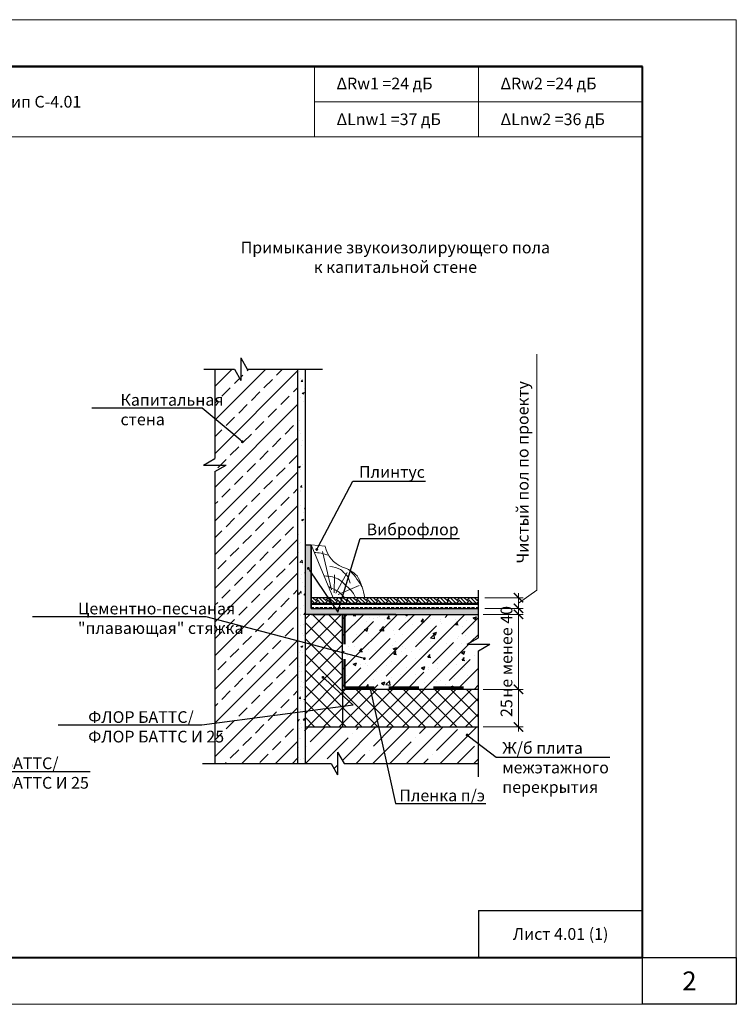
# Model space of a CAD drawing. Units: millimetres. Extents: x 896656 to 3207826, y -3443109 to -1531873.
# Drawn here: x 2099205 to 2114500, y -2862595 to -2841595 of the extents above; entities that cross this region are included whole.
import ezdxf
from ezdxf import colors
from ezdxf.entities.mleader import LeaderData, LeaderLine
from ezdxf.math import Vec2, Vec3

# ---------------------------------------------------------------- set-up
doc = ezdxf.new("R2010")
doc.units = ezdxf.units.MM
doc.linetypes.add('невидимая', pattern=[9.525, 6.35, -3.175])
doc.layers.get('Defpoints').update_dxf_attribs({"color": 181})
for name, color, linetype, lineweight in [('Монолит невидимые', 31, 'невидимая', 15), ('Общие основные', 7, 'Continuous', 40), ('Общие тонкие', 7, 'Continuous', 15), ('Текст', 7, 'Continuous', 25), ('Текст (выноски)', 7, 'Continuous', 25), ('Тонкие (для узлов)', 250, 'Continuous', 15), ('Штриховка', 7, 'Continuous', 9)]:
    doc.layers.add(name, color=color, linetype=linetype, lineweight=lineweight)
doc.styles.add('GOST 2.304', font='txt', dxfattribs={"height": 250})
doc.dimstyles.new('0.8 GOST 1-2.5', dxfattribs={"dimtxt": 250, "dimasz": 200, "dimexe": 100, "dimexo": 100, "dimgap": 100, "dimtad": 1, "dimdec": 1, "dimlfac": 0.03125, "dimzin": 9, "dimtxsty": 'GOST 2.304', "dimblk": 'ARCHTICK', "dimcen": 2.5, "dimdle": 100, "dimclrd": 252, "dimclre": 252, "dimclrt": 7, "dimadec": 0, "dimazin": 0, "dimtfac": 1, "dimtdec": 1, "dimtmove": 1, "dimatfit": 3, "dimldrblk": 'DOTSMALL', "dimfxl": 150, "dimlwd": 13, "dimlwe": 13, "dimarcsym": 0})
doc.dimstyles.new('GOST 1-2.5', dxfattribs={"dimtxt": 250, "dimasz": 200, "dimexe": 100, "dimexo": 100, "dimgap": 100, "dimtad": 1, "dimdec": 0, "dimlfac": 0.025, "dimzin": 9, "dimtxsty": 'GOST 2.304', "dimblk": 'ARCHTICK', "dimcen": 2.5, "dimdle": 100, "dimclrd": 8, "dimclre": 8, "dimclrt": 7, "dimadec": 0, "dimazin": 0, "dimtfac": 1, "dimtdec": 0, "dimtmove": 1, "dimatfit": 3, "dimldrblk": 'DOTSMALL', "dimfxl": 150, "dimlwd": 13, "dimlwe": 13, "dimarcsym": 0})
pattern_1 = [(45, (467138.47, -1532143.16), (-359.21024, 359.21024), []), (45, (467497.7, -1532143.16), (-359.21024, 359.21024), [635, -127, 0, -127])]

# ---------------------------------------------------------------- blocks, each defined once
blk = doc.blocks.new('_Dot')
at = {"color": 0, "linetype": 'ByBlock', "lineweight": -2}
blk.add_line((-0.5, 0), (-1, 0), dxfattribs=at)
at = {"color": 0, "linetype": 'ByBlock', "const_width": 0.5}
blk.add_lwpolyline([(-0.25, 0, 1), (0.25, 0, 1)], format="xyb", close=True, dxfattribs=at)
blk = doc.blocks.new('_ArchTick')
at = {"color": 0, "const_width": 0.15}
blk.add_lwpolyline([(-0.5, -0.5), (0.5, 0.5)], dxfattribs=at)
blk = doc.blocks.new('*D1026')
at = {"layer": 'Defpoints', "color": 0, "lineweight": 25, "transparency": 16777216}
for p in [(2109030, -2853923), (2109852, -2853923), (2109030, -2854150)]:
    blk.add_point(p, dxfattribs=at)
at = {"layer": 'Текст (выноски)', "color": 8, "linetype": 'Continuous', "lineweight": 13, "transparency": 16777216}
for p, q in [((2110240, -2853763), (2110240, -2848730)), ((2109852, -2854037), (2110240, -2853763)), ((2109852, -2854250), (2109852, -2853823)), ((2109130, -2853923), (2109952, -2853923)), ((2109130, -2854150), (2109952, -2854150))]:
    blk.add_line(p, q, dxfattribs=at)
at = {"layer": 'Текст (выноски)', "color": 8, "lineweight": 13, "transparency": 16777216, "xscale": 200, "yscale": 200, "zscale": 200}
for p, rotation in [((2109852, -2853923), 90), ((2109852, -2854150), 270)]:
    blk.add_blockref('_ArchTick', p, dxfattribs=dict(at, rotation=rotation))
at = {"layer": 'Текст (выноски)', "color": 7, "transparency": 16777216, "insert": (2109973, -2851247), "char_height": 250, "attachment_point": 5, "rotation": 90, "style": 'GOST 2.304'}
blk.add_mtext('Чистый пол по проекту', dxfattribs=at)
blk = doc.blocks.new('_DotSmall')
at = {"color": 0, "linetype": 'ByBlock', "const_width": 0.5}
blk.add_lwpolyline([(-0.0625, 0, 1), (0.0625, 0, 1)], format="xyb", close=True, dxfattribs=at)
blk = doc.blocks.new('плинтус треугольный')
at = {"color": 7, "linetype": 'Continuous'}
for p, q in [((6250.25, 2370.05), (6253.89, 2361.29)), ((6250.25, 2370.05), (6252.6, 2369.81)), ((6253.89, 2361.29), (6259.15, 2361.29))]:
    blk.add_line(p, q, dxfattribs=at)
for centre, radius, start, end in [((6257.15, 2370.7), 4.64, 191.1962, 248.6462), ((6253.74, 2360.84), 5.8, 44.6189, 72.7819), ((6249.09, 2359.8), 10.17, 8.4552, 30.2506)]:
    blk.add_arc(centre, radius, start, end, dxfattribs=at)
at = {"layer": 'Штриховка', "color": 7, "linetype": 'Continuous'}
for p, q in [((6253.64, 2362.61), (6252.16, 2368.96)), ((6254.1, 2362.09), (6254.11, 2365.07)), ((6254.37, 2362.03), (6256.23, 2365.48)), ((6254.74, 2361.84), (6258.21, 2363.3))]:
    blk.add_line(p, q, dxfattribs=at)
blk.add_open_spline([(6250.79, 2368.8), (6251.39, 2368.77), (6252.34, 2368.58), (6253.2, 2368.32)], degree=3, dxfattribs=at)
for points, knots in [([(6253.37, 2366.48), (6253.88, 2366.43), (6255.17, 2366.11), (6255.61, 2365.47), (6256.43, 2364.87), (6256.61, 2364.16), (6256.72, 2363.7)], [1.897053, 1.897053, 1.897053, 1.897053, 4.488216, 6.032619, 7.645185, 10.607655, 10.607655, 10.607655, 10.607655]), ([(6256.53, 2365.93), (6256.62, 2365.85), (6257.53, 2364.98), (6258.2, 2363.94), (6258.75, 2362.96)], [7.351649, 7.351649, 7.351649, 7.351649, 7.709521, 11.287335, 11.287335, 11.287335, 11.287335])]:
    blk.add_open_spline(points, degree=3, knots=knots, dxfattribs=at)
for points, start_tangent in [([(6252.45, 2364.92), (6254.96, 2364.26), (6256.03, 2363.28), (6257.13, 2362.23), (6257.62, 2361.31)], (-0.819868, 0.572553)), ([(6253.24, 2363.07), (6255.17, 2361.96), (6255.75, 2361.35)], (-0.818198, 0.574937))]:
    blk.add_spline(points, degree=3, dxfattribs=dict(at, start_tangent=start_tangent))
blk = doc.blocks.new('*D1029')
at = {"layer": 'Defpoints', "color": 0, "lineweight": 25, "transparency": 16777216}
for p in [(2108998, -2854278), (2109852, -2854278), (2108998, -2855878)]:
    blk.add_point(p, dxfattribs=at)
at = {"layer": 'Тонкие (для узлов)', "color": 8, "linetype": 'Continuous', "lineweight": 13, "transparency": 16777216}
for p, q in [((2109098, -2854278), (2109952, -2854278)), ((2109852, -2855978), (2109852, -2854178)), ((2109098, -2855878), (2109952, -2855878))]:
    blk.add_line(p, q, dxfattribs=at)
at = {"layer": 'Тонкие (для узлов)', "color": 8, "lineweight": 13, "transparency": 16777216, "xscale": 200, "yscale": 200, "zscale": 200}
for p, rotation in [((2109852, -2854278), 90), ((2109852, -2855878), 270)]:
    blk.add_blockref('_ArchTick', p, dxfattribs=dict(at, rotation=rotation))
at = {"layer": 'Тонкие (для узлов)', "color": 7, "lineweight": 25, "transparency": 16777216, "insert": (2109627, -2855078), "char_height": 250, "attachment_point": 5, "rotation": 90, "style": 'GOST 2.304'}
blk.add_mtext('не менее 40', dxfattribs=at)
blk = doc.blocks.new('*D1030')
at = {"layer": 'Defpoints', "color": 0, "lineweight": 25, "transparency": 16777216}
for p in [(2108998, -2855878), (2109852, -2855878), (2108998, -2856678)]:
    blk.add_point(p, dxfattribs=at)
at = {"layer": 'Тонкие (для узлов)', "color": 252, "linetype": 'Continuous', "lineweight": 13, "transparency": 16777216}
for p, q in [((2109852, -2856778), (2109852, -2855778)), ((2109098, -2855878), (2109952, -2855878)), ((2109098, -2856678), (2109952, -2856678))]:
    blk.add_line(p, q, dxfattribs=at)
at = {"layer": 'Тонкие (для узлов)', "color": 252, "lineweight": 13, "transparency": 16777216, "xscale": 200, "yscale": 200, "zscale": 200}
for p, rotation in [((2109852, -2855878), 90), ((2109852, -2856678), 270)]:
    blk.add_blockref('_ArchTick', p, dxfattribs=dict(at, rotation=rotation))
at = {"layer": 'Тонкие (для узлов)', "color": 7, "lineweight": 25, "transparency": 16777216, "insert": (2109627, -2856278), "char_height": 250, "attachment_point": 5, "rotation": 90, "style": 'GOST 2.304'}
blk.add_mtext('25', dxfattribs=at)

msp = doc.modelspace()

# ---------------------------------------------------------------- hatches: boundary and pattern name
at = {"layer": 'Штриховка'}
h = msp.add_hatch(dxfattribs=at)
h.set_pattern_fill('ANSI33', scale=80)
h.set_pattern_definition([(45, (467138.47, -1531503.16), (-359.21024, 359.21024), []), (45, (467497.7, -1531503.16), (-359.21024, 359.21024), [254, -127])])
h.paths.add_polyline_path([(2103925.11, -2849048.81), (2103925.11, -2849288.81), (2103786.54, -2849048.81), (2103371.3, -2849048.81), (2103371.3, -2857457.8), (2105136.82, -2857457.8), (2105136.82, -2849048.81)])
h = msp.add_hatch(dxfattribs=at)
h.set_pattern_fill('AR-CONC', scale=2.4)
h.set_pattern_definition([(50, (560349.9, -1529018.98), (437.243206, -38.253805), [45.72, -502.92]), (355, (560349.9, -1529018.98), (-84.58421, 458.53643), [36.576, -402.3374]), (100.451445, (560386.34, -1529022.16), (352.65899, 420.282605), [38.85602, -427.41659]), (46.1842, (560349.9, -1528897.06), (650.5897, -100.90159), [68.58, -754.38]), (96.635558, (560404.1, -1528905.46), (569.76992, 593.8227), [58.28406, -641.12546]), (351.18415, (560349.9, -1528897.06), (569.76992, 593.8227), [54.86392, -603.50336]), (21, (560410.87, -1528927.54), (363.87454, -245.436476), [45.72, -502.92]), (326, (560410.87, -1528927.54), (148.32487, 442.05112), [36.576, -402.336]), (71.451445, (560441.2, -1528948), (512.19941, 196.614645), [38.85602, -427.41585]), (37.5, (560349.9, -1529018.98), (7.412648, 202.932093), [0, -397.4592, 0, -408.432, 0, -403.86]), (7.5, (560349.9, -1529018.98), (160.36719, 240.43338), [0, -232.8672, 0, -388.3152, 0, -153.924]), (327.5, (560213.97, -1529018.98), (325.417428, -13.748986), [0, -152.4, 0, -475.488, 0, -630.936]), (317.5, (560153, -1529018.98), (355.510035, 61.02358), [0, -198.12, 0, -315.7728, 0, -448.056])])
h.paths.add_polyline_path([(2105296.82, -2849048.81), (2105136.82, -2849048.81), (2105136.82, -2852391.13), (2105296.82, -2852391.13)])
h.paths.add_polyline_path([(2105136.82, -2857457.8), (2105296.82, -2857457.8), (2105296.82, -2852571.8), (2105136.82, -2852571.8)])
at = {"layer": 'Штриховка', "lineweight": 25, "true_color": 0xeaf2f5}
msp.add_hatch(color=7, dxfattribs=at).paths.add_polyline_path([(2108998.26, -2854278.2), (2108998.26, -2854150.2), (2105424.82, -2854150.2), (2105424.82, -2852795.52), (2105296.82, -2852795.52), (2105296.82, -2854278.2)])
at = {"layer": 'Штриховка'}
h = msp.add_hatch(dxfattribs=at)
h.set_pattern_fill('EARTH', color=256, scale=24, angle=45, style=0)
h.set_pattern_definition([(45, (521413.79, -1533652.48), (2e-14, 215.526147), [152.4, -152.4]), (45, (521373.37, -1533612.06), (2e-14, 215.526147), [152.4, -152.4]), (45, (521332.96, -1533571.65), (2e-14, 215.526147), [152.4, -152.4]), (135, (521332.96, -1533544.71), (-215.526147, 2e-14), [152.4, -152.4]), (135, (521373.37, -1533504.3), (-215.526147, 2e-14), [152.4, -152.4]), (135, (521413.79, -1533463.89), (-215.526147, 2e-14), [152.4, -152.4])])
h.paths.add_polyline_path([(2108998.26, -2854036.58), (2108998.26, -2853922.97), (2105424.82, -2853922.97), (2105424.82, -2854036.58)])
h = msp.add_hatch(dxfattribs=at)
h.set_pattern_fill('BRASS', color=256, scale=20)
h.set_pattern_definition([(0, (521413.79, -1533652.48), (0, 127), []), (0, (521413.79, -1533588.98), (0, 127), [63.5, -31.75])])
h.paths.add_polyline_path([(2108998.26, -2854150.2), (2108998.26, -2854036.58), (2105424.82, -2854036.58), (2105424.82, -2854150.2)])
at = {"layer": 'Штриховка', "lineweight": 25}
h = msp.add_hatch(dxfattribs=at)
h.set_pattern_fill('ANSI37', color=114, scale=75)
h.set_pattern_definition([(45, (-699948.6, 204034.8), (-168.379802, 168.379802), []), (135, (-699948.6, 204034.8), (-168.379802, -168.379802), [])])
h.paths.add_polyline_path([(2108998.26, -2855878.2), (2106096.82, -2855878.2), (2106096.82, -2854278.2), (2105296.82, -2854278.2), (2105296.82, -2856678.2), (2108998.26, -2856678.2)])
h = msp.add_hatch(dxfattribs=at)
h.set_pattern_fill('AR-CONC', scale=4)
h.set_pattern_definition([(50, (-696161.3, 207476.3), (728.73868, -63.75634), [76.2, -838.2]), (355, (-696161.3, 207476.3), (-140.97369, 764.22738), [60.96, -670.56234]), (100.451445, (-696100.6, 207471), (587.76499, 700.47101), [64.76004, -712.36098]), (46.1842, (-696161.3, 207679.5), (1084.31616, -168.16931), [114.3, -1257.3]), (96.635558, (-696071, 207665.5), (949.61654, 989.7045), [97.1401, -1068.54243]), (351.18415, (-696161.3, 207679.5), (949.61654, 989.7045), [91.43987, -1005.83893]), (21, (-696059.7, 207628.7), (606.457565, -409.06079), [76.2, -838.2]), (326, (-696059.7, 207628.7), (247.20811, 736.75186), [60.96, -670.56]), (71.451445, (-696009.2, 207594.6), (853.66568, 327.69108), [64.76004, -712.35975]), (37.5, (-696161.32, 207476.3), (12.354413, 338.220155), [0, -662.432, 0, -680.72, 0, -673.1]), (7.5, (-696161.32, 207476.3), (267.27865, 400.7223), [0, -388.112, 0, -647.192, 0, -256.54]), (327.5, (-696387.89, 207476.3), (542.36238, -22.914976), [0, -254, 0, -792.48, 0, -1051.56]), (317.5, (-696489.5, 207476.3), (592.516726, 101.705964), [0, -330.2, 0, -526.288, 0, -746.76])])
h.paths.add_polyline_path([(2108998.26, -2854278.2), (2106096.82, -2854278.2), (2106096.82, -2855878.2), (2108998.26, -2855878.2)])
h = msp.add_hatch(dxfattribs=at)
h.set_pattern_fill('ANSI35', scale=80)
h.set_pattern_definition([(45, (-696161.3, 207476.3), (-359.210245, 359.210245), []), (45, (-695802.1, 207476.3), (-359.210245, 359.210245), [635, -127, 0, -127])])
h.paths.add_polyline_path([(2108758.26, -2854914.6), (2108998.26, -2854776.03), (2108998.26, -2854278.2), (2106096.82, -2854278.2), (2106096.82, -2855878.2), (2108998.26, -2855878.2), (2108998.26, -2854914.6)])
at = {"layer": 'Штриховка'}
h = msp.add_hatch(dxfattribs=at)
h.set_pattern_fill('ANSI35', scale=80)
h.set_pattern_definition(pattern_1)
h.paths.add_polyline_path([(2106173.06, -2856678.2), (2105284.66, -2856678.2), (2105296.82, -2857457.8), (2105760.29, -2857457.8)])
h = msp.add_hatch(dxfattribs=at)
h.set_pattern_fill('ANSI35', scale=80)
h.set_pattern_definition(pattern_1)
edge = h.paths.add_edge_path(flags=16)
edge.add_arc((2106615.84, -2857242.44), 25, 0, 360)
edge = h.paths.add_edge_path()
edge.add_arc((2109058.91, -2856983.66), 25, 0, 360)
h.paths.add_polyline_path([(2108998.26, -2857457.8), (2108998.26, -2856678.2), (2106185.23, -2856678.2), (2105760.29, -2857457.8), (2105853.08, -2857457.8), (2105991.65, -2857697.8), (2105991.65, -2857217.8), (2106130.21, -2857457.8)])

# ---------------------------------------------------------------- linework, layer by layer
at = {"color": 7, "lineweight": 25}
for p, q in [((2103371.3, -2849048.81), (2103371.3, -2850955.31)), ((2103371.3, -2851232.44), (2103371.3, -2852386.38)), ((2107231.85, -2854278.2), (2105392.82, -2854278.2))]:
    msp.add_line(p, q, dxfattribs=at)
for q in [(2109000.4, -2861595), (2112500.4, -2860595), (2109000.4, -2861595)]:
    msp.add_line((2109000.4, -2860595), q)
at = {"layer": 'Defpoints'}
msp.add_lwpolyline([(2114500.4, -2862595), (2112500.4, -2862595), (2112500.4, -2861595), (2114500.4, -2861595)], close=True, dxfattribs=at)
at = {"layer": 'Монолит невидимые', "color": 8, "lineweight": 50, "ltscale": 100}
msp.add_lwpolyline([(2106134.69, -2854278.2), (2106134.69, -2855840.33), (2108998.26, -2855840.33)], dxfattribs=at)
at = {"layer": 'Общие основные'}
for p, q in [((2112500.4, -2842595), (2086800.4, -2842595)), ((2086800.4, -2842595), (2112500.4, -2842595)), ((2086800.4, -2842595), (2112500.4, -2842595)), ((2112500.4, -2861595), (2112500.4, -2842595)), ((2086800.4, -2861595), (2112500.4, -2861595))]:
    msp.add_line(p, q, dxfattribs=at)
at = {"layer": 'Общие тонкие'}
for p, q in [((2114500.4, -2841595), (2084800.4, -2841595)), ((2114500.4, -2862595), (2114500.4, -2841595)), ((2105500.4, -2844095), (2105500.4, -2842595)), ((2109000.4, -2844095), (2109000.4, -2842595)), ((2105500.4, -2843345), (2109000.4, -2843345)), ((2109000.4, -2843345), (2112500.4, -2843345)), ((2086800.4, -2844095), (2112500.4, -2844095)), ((2084800.4, -2862595), (2114500.4, -2862595))]:
    msp.add_line(p, q, dxfattribs=at)
at = {"layer": 'Тонкие (для узлов)', "color": 7, "lineweight": 25}
for p, q in [((2103925.11, -2848808.81), (2103925.11, -2849288.81)), ((2103925.11, -2848808.81), (2104063.67, -2849048.81)), ((2103137.85, -2849048.81), (2103786.54, -2849048.81)), ((2103786.54, -2849048.81), (2103925.11, -2849288.81)), ((2104063.67, -2849048.81), (2105666.64, -2849048.81)), ((2105136.82, -2849048.81), (2105136.82, -2852391.13)), ((2105136.82, -2849048.81), (2105136.82, -2857457.8)), ((2105296.82, -2849048.81), (2105296.82, -2857457.8)), ((2103131.3, -2851093.88), (2103371.3, -2850955.31)), ((2103131.3, -2851093.88), (2103611.3, -2851093.88)), ((2103371.3, -2851232.44), (2103611.3, -2851093.88)), ((2103371.3, -2851809.41), (2103371.3, -2857457.8)), ((2105296.82, -2852795.52), (2105424.82, -2852795.52)), ((2105424.82, -2854150.2), (2105424.82, -2852795.52)), ((2105424.82, -2852795.52), (2105424.82, -2854150.2)), ((2108998.26, -2854776.03), (2108998.26, -2853762.58)), ((2105424.82, -2854150.2), (2107160.06, -2854150.2)), ((2105424.82, -2854150.2), (2108998.26, -2854150.2)), ((2105430.61, -2854278.2), (2108998.26, -2854278.2)), ((2108758.26, -2854914.6), (2108998.26, -2854776.03)), ((2108758.26, -2854914.6), (2109238.26, -2854914.6)), ((2108998.26, -2855053.16), (2109238.26, -2854914.6)), ((2108998.26, -2857741.89), (2108998.26, -2855053.16)), ((2106096.82, -2855878.2), (2106096.82, -2856678.2)), ((2108998.26, -2856518.2), (2108998.26, -2855859.26)), ((2105991.65, -2857217.8), (2105991.65, -2857697.8)), ((2105991.65, -2857217.8), (2106130.21, -2857457.8)), ((2103109.81, -2857457.8), (2105853.08, -2857457.8)), ((2105853.08, -2857457.8), (2105991.65, -2857697.8)), ((2106130.21, -2857457.8), (2108998.26, -2857457.8))]:
    msp.add_line(p, q, dxfattribs=at)
for points in [[(2108998.26, -2853922.97), (2105424.82, -2853922.97), (2105424.82, -2854036.58), (2108998.26, -2854036.58)], [(2105296.82, -2854278.2), (2105296.82, -2856678.2), (2108998.26, -2856678.2)], [(2105296.82, -2856678.2), (2108998.26, -2856678.2), (2108998.26, -2855878.2), (2106096.82, -2855878.2), (2106096.82, -2854278.2), (2105296.82, -2854278.2), (2105296.82, -2856678.2)]]:
    msp.add_lwpolyline(points, dxfattribs=at)

# ---------------------------------------------------------------- block references
at = {"layer": 'Тонкие (для узлов)', "color": 7, "lineweight": 25, "xscale": 128.7086716531661, "yscale": 128.7086716531661, "zscale": 128.7086716531661}
msp.add_blockref('плинтус треугольный', (1300963.13, -3157841.77), dxfattribs=at)

# ---------------------------------------------------------------- texts
at = {"layer": 'Defpoints', "insert": (2113500.4, -2862095), "char_height": 400, "width": 2000, "attachment_point": 5, "style": 'GOST 2.304'}
msp.add_mtext('\\pxi-2,l2,qc;2', dxfattribs=at)
at = {"layer": 'Текст', "char_height": 250, "attachment_point": 5, "style": 'GOST 2.304'}
for s, insert, width in [('\\pxi-2,l2,qc;{\\fISOCPEUR|b0|i0|c204|p34; Δ}Rw1 =24 дБ  ', (2106954.22, -2842956.67), 3086.8236), ('\\pxi-2,l2,qc;{\\fISOCPEUR|b0|i0|c204|p34; Δ}Rw2 =24 дБ  ', (2110454.22, -2842956.67), 3086.8236), ('\\pxi-2,l2,qc;{\\fISOCPEUR|b0|i0|c204|p34; Δ}Lnw1 =37 дБ', (2107043.52, -2843718.63), 3086.8236), ('\\pxi-2,l2,qc;{\\fISOCPEUR|b0|i0|c204|p34; Δ}Lnw2 =36 дБ', (2110543.52, -2843718.63), 3086.8236), ('\\pxi-2,l2,qc;Примыкание звукоизолирующего пола \\Pк капитальной стене', (2107223.52, -2846661.26), 22200), ('\\pxi-2,l2,qc;Лист 4.01 (1)', (2110750.4, -2861095), 3500)]:
    msp.add_mtext(s, dxfattribs=dict(at, insert=insert, width=width))
at = {"layer": 'Текст', "insert": (2096150.4, -2843345), "char_height": 250, "width": 18700, "attachment_point": 5, "line_spacing_factor": 0.8, "style": 'GOST 2.304'}
msp.add_mtext('\\pxi-2,l2,qc;Звукоизолирующий пол толщиной 65 мм, тип С-4.01', dxfattribs=at)

# ---------------------------------------------------------------- dimensions: what is measured, and where the dimension line sits
at = {"layer": 'Текст (выноски)'}
dim = msp.add_linear_dim(base=(2109851.62, -2853922.97), p1=(2109030.22, -2854150.2), p2=(2109030.22, -2853922.97), angle=90, text='Чистый пол по проекту', dimstyle='GOST 1-2.5', dxfattribs=at)
dim.commit()
dim.dimension.update_dxf_attribs({"geometry": '*D1026', "text_midpoint": (2110239.95, -2853663.17), "dimtype": 160})
at = {"layer": 'Тонкие (для узлов)', "color": 7, "lineweight": 25}
dim = msp.add_linear_dim(base=(2109851.62, -2854278.2), p1=(2108998.26, -2855878.2), p2=(2108998.26, -2854278.2), angle=90, text='не менее 40', dimstyle='GOST 1-2.5', override={"dimtxt": 200}, dxfattribs=at)
dim.commit()
dim.dimension.update_dxf_attribs({"geometry": '*D1029', "text_midpoint": (2109851.62, -2855078.2), "dimtype": 160})
dim = msp.add_linear_dim(base=(2109851.62, -2855878.2), p1=(2108998.26, -2856678.2), p2=(2108998.26, -2855878.2), angle=90, dimstyle='0.8 GOST 1-2.5', dxfattribs=at)
dim.commit()
dim.dimension.update_dxf_attribs({"geometry": '*D1030', "text_midpoint": (2109626.62, -2856278.2)})

# ---------------------------------------------------------------- leaders
at = {"layer": 'Текст (выноски)'}
ml = msp.add_multileader_mtext('Standard', dxfattribs=at)
ml.set_content('Капитальная\\Pстена', color=256, style='GOST 2.304')
ml.set_leader_properties(color=256)
ml.set_arrow_properties(name='DOT')
ml.build(insert=Vec2(0, 0))
ml.multileader.update_dxf_attribs({"text_left_attachment_type": 6, "text_right_attachment_type": 6, "dogleg_length": 70.4, "arrow_head_size": 60})
ctx = ml.context
ctx.base_point, ctx.char_height, ctx.arrow_head_size, ctx.landing_gap_size, ctx.plane_origin = Vec3(2100388.4, -2849877.89), 250, 60, 64, Vec3(2102229.55, -2847398.68)
ctx.left_attachment, ctx.right_attachment = 6, 6
notes = []
notes.append((ctx, [(0, (1, 1, 0), (2103098.71, -2849877.89), (-1, 0), 70.4, [(0, [(2103957.58, -2850597.22)], 0, [])])]))
ctx.mtext.insert, ctx.mtext.flow_direction = Vec3(2101357.34, -2849577.89), 5
ml = msp.add_multileader_mtext('Standard', dxfattribs=at)
ml.set_content('Плинтус', color=256, style='GOST 2.304')
ml.set_leader_properties(color=256)
ml.set_arrow_properties(name='DOT')
ml.build(insert=Vec2(0, 0))
ml.multileader.update_dxf_attribs({"text_left_attachment_type": 6, "text_right_attachment_type": 6, "dogleg_length": 70.4, "arrow_head_size": 60})
ctx = ml.context
ctx.base_point, ctx.char_height, ctx.arrow_head_size, ctx.landing_gap_size, ctx.plane_origin = Vec3(2106384.44, -2851436.98), 250, 60, 64, Vec3(2106779.38, -2849149.84)
ctx.left_attachment, ctx.right_attachment = 6, 6
notes.append((ctx, [(1, (1, 1, 0), (2106314.04, -2851436.98), (1, 0), 70.4, [(0, [(2105546.64, -2852894.23)], 0, [])])]))
ctx.mtext.insert, ctx.mtext.flow_direction = Vec3(2106448.44, -2851115.73), 5
ml = msp.add_multileader_mtext('Standard', dxfattribs=at)
ml.set_content('Виброфлор', color=256, style='GOST 2.304')
ml.set_leader_properties(color=256)
ml.set_arrow_properties(name='DOT')
ml.build(insert=Vec2(0, 0))
ml.multileader.update_dxf_attribs({"text_left_attachment_type": 6, "text_right_attachment_type": 6, "dogleg_length": 70.4, "arrow_head_size": 60})
ctx = ml.context
ctx.base_point, ctx.char_height, ctx.arrow_head_size, ctx.landing_gap_size, ctx.plane_origin = Vec3(2106545.6, -2852663.05), 250, 60, 64, Vec3(2108725.75, -2850728.57)
ctx.left_attachment, ctx.right_attachment = 6, 6
notes.append((ctx, [(0, (1, 1, 0), (2106475.2, -2852663.05), (1, 0), 70.4, [(1, [(2105365.73, -2853298.48), (2105993.23, -2854230.18)], 0, [])])]))
ctx.mtext.insert, ctx.mtext.flow_direction = Vec3(2106609.6, -2852341.8), 5
ml = msp.add_multileader_mtext('Standard', dxfattribs=at)
ml.set_content('Цементно-песчаная\\P"плавающая" стяжка', color=256, style='GOST 2.304')
ml.set_leader_properties(color=256)
ml.set_arrow_properties(name='DOT')
ml.build(insert=Vec2(0, 0))
ml.multileader.update_dxf_attribs({"text_left_attachment_type": 6, "text_right_attachment_type": 6, "dogleg_length": 70.4, "arrow_head_size": 60})
ctx = ml.context
ctx.base_point, ctx.char_height, ctx.arrow_head_size, ctx.landing_gap_size, ctx.plane_origin = Vec3(2098816.78, -2854328.97), 250, 60, 64, Vec3(2115967.47, -2861896.74)
ctx.left_attachment, ctx.right_attachment = 6, 6
notes.append((ctx, [(0, (1, 1, 0), (2103181.85, -2854328.97), (-1, 0), 70.4, [(0, [(2106562.74, -2855221.38)], 0, [])])]))
ctx.mtext.insert, ctx.mtext.flow_direction = Vec3(2100448.16, -2854028.97), 5
ml = msp.add_multileader_mtext('Standard', dxfattribs=at)
ml.set_content('ФЛОР БАТТС/\\PФЛОР БАТТС И 25', color=256, style='GOST 2.304')
ml.set_leader_properties(color=256)
ml.set_arrow_properties(name='DOT')
ml.build(insert=Vec2(0, 0))
ml.multileader.update_dxf_attribs({"text_left_attachment_type": 6, "text_right_attachment_type": 6, "dogleg_length": 70.4, "arrow_head_size": 60})
ctx = ml.context
ctx.base_point, ctx.char_height, ctx.arrow_head_size, ctx.landing_gap_size, ctx.plane_origin = Vec3(2099453.5, -2856643.43), 250, 60, 64, Vec3(2113658.45, -2860339.6)
ctx.left_attachment, ctx.right_attachment = 6, 6
notes.append((ctx, [(0, (1, 1, 0), (2103092.38, -2856643.43), (-1, 0), 70.4, [(1, [(2105677.83, -2855621.44), (2106320.03, -2856213.1)], 0, [])])]))
ctx.mtext.insert, ctx.mtext.flow_direction = Vec3(2100668.34, -2856343.43), 5
ml = msp.add_multileader_mtext('Standard', dxfattribs=at)
ml.set_content('{\\W1;Пленка п/э}', color=256, style='GOST 2.304')
ml.set_leader_properties(color=256)
ml.set_arrow_properties(name='DOT')
ml.build(insert=Vec2(0, 0))
ml.multileader.update_dxf_attribs({"text_left_attachment_type": 6, "text_right_attachment_type": 6, "dogleg_length": 44, "arrow_head_size": 75})
ctx = ml.context
ctx.base_point, ctx.char_height, ctx.arrow_head_size, ctx.landing_gap_size, ctx.plane_origin = Vec3(2107268.76, -2858315.27), 250, 75, 40, Vec3(2112124, -2858781.3)
ctx.left_attachment, ctx.right_attachment = 6, 6
notes.append((ctx, [(0, (1, 1, 0), (2107224.76, -2858315.27), (1, 0), 44, [(0, [(2106685.56, -2855860.18)], 0, [])])]))
ctx.mtext.insert, ctx.mtext.flow_direction = Vec3(2107308.76, -2858015.27), 5
ml = msp.add_multileader_mtext('Standard', dxfattribs=at)
ml.set_content('ФЛОР БАТТС/\\PФЛОР БАТТС И 25', color=256, style='GOST 2.304')
ml.set_leader_properties(color=256)
ml.set_arrow_properties(name='DOT')
ml.build(insert=Vec2(0, 0))
ml.multileader.update_dxf_attribs({"text_left_attachment_type": 6, "text_right_attachment_type": 6, "dogleg_length": 70.4, "arrow_head_size": 60})
ctx = ml.context
ctx.base_point, ctx.char_height, ctx.arrow_head_size, ctx.landing_gap_size, ctx.plane_origin = Vec3(2097717.34, -2857629.42), 250, 60, 64, Vec3(2110432.17, -2861325.58)
ctx.left_attachment, ctx.right_attachment = 6, 6
notes.append((ctx, [(1, (1, 1, 0), (2097646.94, -2857629.42), (1, 0), 70.4, [(0, [(2096425.69, -2856355.91)], 0, [])])]))
ctx.mtext.insert, ctx.mtext.flow_direction = Vec3(2097781.34, -2857329.42), 5
ml = msp.add_multileader_mtext('Standard', dxfattribs=at)
ml.set_content('Ж/б плита \\Pмежэтажного\\Pперекрытия', color=256, style='GOST 2.304')
ml.set_leader_properties(color=256)
ml.set_arrow_properties(name='DOT')
ml.build(insert=Vec2(0, 0))
ml.multileader.update_dxf_attribs({"text_left_attachment_type": 6, "text_right_attachment_type": 6, "dogleg_length": 70.4, "arrow_head_size": 60})
ctx = ml.context
ctx.base_point, ctx.char_height, ctx.arrow_head_size, ctx.landing_gap_size, ctx.plane_origin = Vec3(2109442.42, -2857324.06), 250, 60, 64, Vec3(2113864.01, -2852998.65)
ctx.left_attachment, ctx.right_attachment = 6, 6
notes.append((ctx, [(1, (1, 1, 0), (2109372.02, -2857324.06), (1, 0), 70.4, [(0, [(2108755.56, -2856852.05)], 0, [])])]))
ctx.mtext.insert, ctx.mtext.flow_direction = Vec3(2109506.42, -2857002.81), 5
for ctx, leaders in notes:
    for number, flags, end, landing, length, lines in leaders:
        leader = LeaderData()
        leader.index, (leader.has_last_leader_line, leader.has_dogleg_vector, leader.attachment_direction) = number, flags
        leader.last_leader_point, leader.dogleg_vector, leader.dogleg_length = Vec3(end), Vec3(landing), length
        for number, points, colour, breaks in lines:
            line = LeaderLine()
            line.index, line.vertices, line.color, line.breaks = number, Vec3.list(points), colors.encode_raw_color(colour), breaks
            leader.lines.append(line)
        ctx.leaders.append(leader)

doc.saveas('drawing.dxf')
